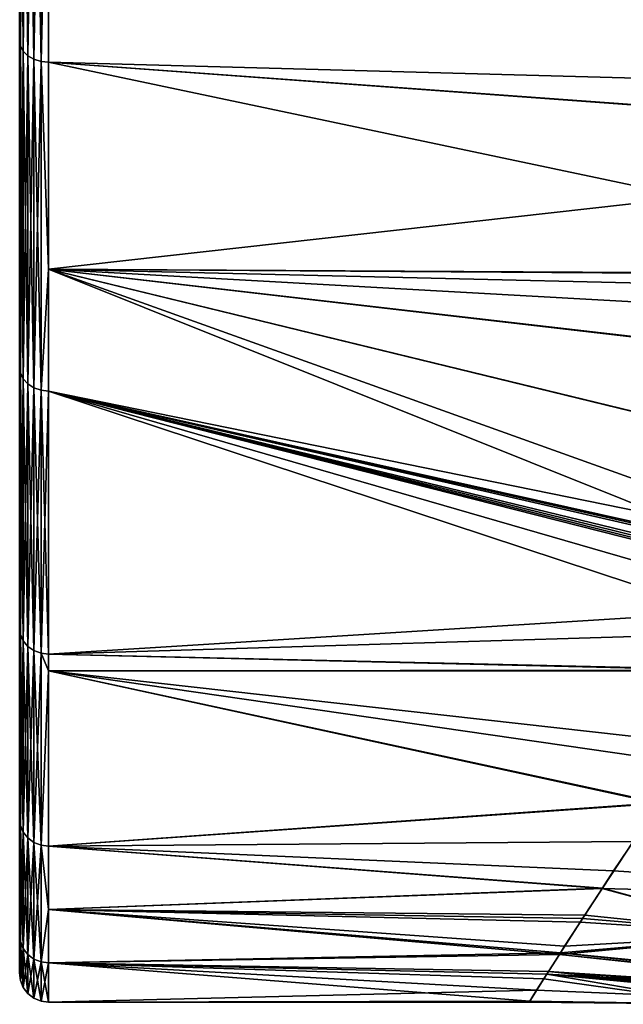
# Model space of a CAD drawing. Units: inches. Extents: x -1 to 73, y -76 to 94.
# Drawn here: x 34 to 38, y -2 to 5 of the extents above; entities that cross this region are included whole.
import ezdxf

# ---------------------------------------------------------------- set-up
doc = ezdxf.new("R2010")
doc.units = ezdxf.units.IN
doc.header["$MEASUREMENT"] = 0

msp = doc.modelspace()

# ---------------------------------------------------------------- linework, layer by layer
for points in [[(34.2593, 7.218, -19.596), (34.2661, 7.1843, -19.6353), (34.2593, 4.5835, -16.9894)], [(34.2661, 7.1843, 19.6353), (34.2593, 7.218, 19.596), (34.2661, 4.5446, 17.0235)], [(34.2593, 7.218, 19.596), (34.2593, 4.5835, 16.9894), (34.2661, 4.5446, 17.0235)], [(34.2661, 4.5446, -17.0235), (34.2593, 4.5835, -16.9894), (34.2661, 7.1843, -19.6353)], [(34.2661, 4.5446, -17.0235), (34.2661, 7.1843, -19.6353), (34.2861, 7.1529, -19.6719)], [(34.2661, 7.1843, 19.6353), (34.2661, 4.5446, 17.0235), (34.2861, 4.5083, 17.0553)], [(34.2861, 7.1529, 19.6719), (34.2661, 7.1843, 19.6353), (34.2861, 4.5083, 17.0553)], [(34.2861, 4.5083, -17.0553), (34.2661, 4.5446, -17.0235), (34.2861, 7.1529, -19.6719)], [(34.3178, 4.4771, 17.0826), (34.3178, 7.126, 19.7034), (34.2861, 7.1529, 19.6719)], [(34.2861, 7.1529, 19.6719), (34.2861, 4.5083, 17.0553), (34.3178, 4.4771, 17.0826)], [(34.2861, 4.5083, -17.0553), (34.2861, 7.1529, -19.6719), (34.3178, 7.126, -19.7034)], [(34.3178, 4.4771, -17.0826), (34.2861, 4.5083, -17.0553), (34.3178, 7.126, -19.7034)], [(34.3593, 4.4532, 17.1035), (34.3593, 7.1053, 19.7276), (34.3178, 7.126, 19.7034)], [(34.3178, 4.4771, 17.0826), (34.3593, 4.4532, 17.1035), (34.3178, 7.126, 19.7034)], [(34.3178, 4.4771, -17.0826), (34.3178, 7.126, -19.7034), (34.3593, 7.1053, -19.7276)], [(34.3593, 4.4532, -17.1035), (34.3178, 4.4771, -17.0826), (34.3593, 7.1053, -19.7276)], [(34.3593, 4.4532, 17.1035), (34.4075, 4.4382, 17.1167), (34.3593, 7.1053, 19.7276)], [(34.3593, 4.4532, -17.1035), (34.3593, 7.1053, -19.7276), (34.4075, 7.0923, -19.7427)], [(34.4075, 7.0923, 19.7427), (34.3593, 7.1053, 19.7276), (34.4075, 4.4382, 17.1167)], [(34.4075, 4.4382, -17.1167), (34.3593, 4.4532, -17.1035), (34.4075, 7.0923, -19.7427)], [(34.4075, 7.0923, 19.7427), (34.4075, 4.4382, 17.1167), (34.4593, 6.6296, 19.2945)], [(34.4075, 7.0923, -19.7427), (34.4593, 6.6296, -19.2945), (34.4075, 4.4382, -17.1167)], [(34.4075, 4.4382, 17.1167), (34.4593, 4.433, 17.1211), (34.4593, 6.6296, 19.2945)], [(34.4075, 4.4382, -17.1167), (34.4593, 6.6296, -19.2945), (34.4593, 4.433, -17.1211)], [(34.4593, 6.6296, -19.2945), (43.5025, 5.3477, -18.0931), (42.4209, 4.2155, -16.8693)], [(34.4593, 6.6296, -19.2945), (42.4209, 4.2155, -16.8693), (34.4593, 4.433, -17.1211)], [(34.4593, 4.433, 17.1211), (42.1202, 3.871, 16.4469), (34.4593, 6.6296, 19.2945)], [(34.4593, 6.6296, 19.2945), (42.1202, 3.871, 16.4469), (42.2043, 3.9693, 16.5764)], [(34.4593, 6.6296, 19.2945), (42.2043, 3.9693, 16.5764), (43.4869, 5.3368, 18.0979)], [(34.2593, 2.3498, -14.0323), (34.2593, 4.5835, -16.9894), (34.2661, 4.5446, -17.0235)], [(34.2593, 4.5835, 16.9894), (34.2593, 2.3498, 14.0323), (34.2661, 2.3063, 14.0605)], [(34.2661, 4.5446, 17.0235), (34.2593, 4.5835, 16.9894), (34.2661, 2.3063, 14.0605)], [(34.2661, 2.3063, -14.0605), (34.2593, 2.3498, -14.0323), (34.2661, 4.5446, -17.0235)], [(34.2861, 4.5083, 17.0553), (34.2661, 4.5446, 17.0235), (34.2861, 2.2658, 14.0867)], [(34.2661, 4.5446, 17.0235), (34.2661, 2.3063, 14.0605), (34.2861, 2.2658, 14.0867)], [(34.2661, 2.3063, -14.0605), (34.2661, 4.5446, -17.0235), (34.2861, 4.5083, -17.0553)], [(34.2861, 2.2658, -14.0867), (34.2661, 2.3063, -14.0605), (34.2861, 4.5083, -17.0553)], [(34.2861, 4.5083, 17.0553), (34.2861, 2.2658, 14.0867), (34.3178, 2.2311, 14.1093)], [(34.3178, 4.4771, 17.0826), (34.2861, 4.5083, 17.0553), (34.3178, 2.2311, 14.1093)], [(34.2861, 2.2658, -14.0867), (34.2861, 4.5083, -17.0553), (34.3178, 4.4771, -17.0826)], [(34.3178, 2.2311, -14.1093), (34.2861, 2.2658, -14.0867), (34.3178, 4.4771, -17.0826)], [(34.3593, 2.2044, 14.1265), (34.3593, 4.4532, 17.1035), (34.3178, 4.4771, 17.0826)], [(34.3178, 2.2311, -14.1093), (34.3178, 4.4771, -17.0826), (34.3593, 4.4532, -17.1035)], [(34.3178, 4.4771, 17.0826), (34.3178, 2.2311, 14.1093), (34.3593, 2.2044, 14.1265)], [(34.3593, 2.2044, -14.1265), (34.3178, 2.2311, -14.1093), (34.3593, 4.4532, -17.1035)], [(34.4075, 2.1876, 14.1374), (34.4075, 4.4382, 17.1167), (34.3593, 4.4532, 17.1035)], [(34.3593, 2.2044, 14.1265), (34.4075, 2.1876, 14.1374), (34.3593, 4.4532, 17.1035)], [(34.3593, 2.2044, -14.1265), (34.3593, 4.4532, -17.1035), (34.4075, 4.4382, -17.1167)], [(34.4075, 2.1876, -14.1374), (34.3593, 2.2044, -14.1265), (34.4075, 4.4382, -17.1167)], [(34.4075, 2.1876, 14.1374), (34.4593, 3.0155, 15.2447), (34.4075, 4.4382, 17.1167)], [(34.4075, 4.4382, 17.1167), (34.4593, 3.0155, 15.2447), (34.4593, 4.433, 17.1211)], [(34.4075, 2.1876, -14.1374), (34.4075, 4.4382, -17.1167), (34.4593, 3.0155, -15.2447)], [(34.4075, 4.4382, -17.1167), (34.4593, 4.433, -17.1211), (34.4593, 3.0155, -15.2447)], [(34.4593, 4.433, -17.1211), (42.4209, 4.2155, -16.8693), (42.1267, 3.8758, -16.4349)], [(34.4593, 4.433, -17.1211), (42.1267, 3.8758, -16.4349), (34.4593, 3.0155, -15.2447)], [(34.4593, 3.0155, 15.2447), (41.3574, 2.9786, 15.2712), (34.4593, 4.433, 17.1211)], [(34.4593, 4.433, 17.1211), (41.3574, 2.9786, 15.2712), (42.1202, 3.871, 16.4469)], [(34.4593, 3.0155, -15.2447), (42.1267, 3.8758, -16.4349), (41.3434, 2.9712, -15.278)], [(34.4593, 2.1819, -14.1411), (34.4075, 2.1876, -14.1374), (34.4593, 3.0155, -15.2447)], [(34.4075, 2.1876, 14.1374), (34.4593, 2.1819, 14.1411), (34.4593, 3.0155, 15.2447)], [(34.4593, 3.0155, -15.2447), (41.2449, 2.8575, -15.1325), (40.7901, 2.286, -14.2548)], [(40.7901, 2.286, -14.2548), (40.2494, 1.6067, -13.2114), (34.4593, 3.0155, -15.2447)], [(34.4593, 3.0155, -15.2447), (40.2494, 1.6067, -13.2114), (39.7259, 0.9028, -11.8885)], [(34.4593, 3.0155, -15.2447), (39.7259, 0.9028, -11.8885), (34.4593, 2.1819, -14.1411)], [(34.4593, 3.0155, -15.2447), (41.3434, 2.9712, -15.278), (41.2449, 2.8575, -15.1325)], [(40.784, 2.281, 14.2632), (41.0742, 2.6474, 14.8348), (34.4593, 3.0155, 15.2447)], [(34.4593, 3.0155, 15.2447), (41.0742, 2.6474, 14.8348), (41.3574, 2.9786, 15.2712)], [(34.4593, 2.1819, 14.1411), (39.8524, 1.0808, 12.2766), (34.4593, 3.0155, 15.2447)], [(34.4593, 3.0155, 15.2447), (39.8524, 1.0808, 12.2766), (40.2478, 1.6041, 13.2073)], [(34.4593, 3.0155, 15.2447), (40.2478, 1.6041, 13.2073), (40.784, 2.281, 14.2632)], [(34.2661, 2.3063, 14.0605), (34.2593, 2.3498, 14.0323), (34.2661, 0.5156, 10.8074)], [(34.2593, 2.3498, 14.0323), (34.2593, 0.5627, 10.7857), (34.2661, 0.5156, 10.8074)], [(34.2593, 0.5627, -10.7857), (34.2593, 2.3498, -14.0323), (34.2661, 2.3063, -14.0605)], [(34.2661, 0.5156, -10.8074), (34.2593, 0.5627, -10.7857), (34.2661, 2.3063, -14.0605)], [(34.2661, 2.3063, 14.0605), (34.2661, 0.5156, 10.8074), (34.2861, 0.4718, 10.8275)], [(34.2861, 2.2658, 14.0867), (34.2661, 2.3063, 14.0605), (34.2861, 0.4718, 10.8275)], [(34.2661, 0.5156, -10.8074), (34.2661, 2.3063, -14.0605), (34.2861, 2.2658, -14.0867)], [(34.2861, 0.4718, -10.8275), (34.2661, 0.5156, -10.8074), (34.2861, 2.2658, -14.0867)], [(34.3178, 2.2311, 14.1093), (34.2861, 2.2658, 14.0867), (34.3178, 0.4342, 10.8448)], [(34.2861, 0.4718, -10.8275), (34.2861, 2.2658, -14.0867), (34.3178, 2.2311, -14.1093)], [(34.2861, 2.2658, 14.0867), (34.2861, 0.4718, 10.8275), (34.3178, 0.4342, 10.8448)], [(34.3178, 0.4342, -10.8448), (34.2861, 0.4718, -10.8275), (34.3178, 2.2311, -14.1093)], [(34.3178, 2.2311, 14.1093), (34.3178, 0.4342, 10.8448), (34.3593, 0.4053, 10.8581)], [(34.3178, 0.4342, -10.8448), (34.3178, 2.2311, -14.1093), (34.3593, 2.2044, -14.1265)], [(34.3593, 2.2044, 14.1265), (34.3178, 2.2311, 14.1093), (34.3593, 0.4053, 10.8581)], [(34.3593, 0.4053, -10.8581), (34.3178, 0.4342, -10.8448), (34.3593, 2.2044, -14.1265)], [(34.4075, 0.3872, 10.8665), (34.4075, 2.1876, 14.1374), (34.3593, 2.2044, 14.1265)], [(34.3593, 2.2044, 14.1265), (34.3593, 0.4053, 10.8581), (34.4075, 0.3872, 10.8665)], [(34.3593, 0.4053, -10.8581), (34.3593, 2.2044, -14.1265), (34.4075, 2.1876, -14.1374)], [(34.4075, 0.3872, -10.8665), (34.3593, 0.4053, -10.8581), (34.4075, 2.1876, -14.1374)], [(34.4075, 0.3872, 10.8665), (34.4593, 0.381, 10.8693), (34.4075, 2.1876, 14.1374)], [(34.4075, 0.3872, -10.8665), (34.4075, 2.1876, -14.1374), (34.4593, 2.1819, -14.1411)], [(34.4593, 0.381, 10.8693), (34.4593, 2.1819, 14.1411), (34.4075, 2.1876, 14.1374)], [(34.4593, 2.1819, -14.1411), (34.4593, 0.381, -10.8693), (34.4075, 0.3872, -10.8665)], [(39.7259, 0.9028, -11.8885), (39.6999, 0.8679, -11.8228), (34.4593, 2.1819, -14.1411)], [(34.4593, 2.1819, -14.1411), (39.6999, 0.8679, -11.8228), (39.4496, 0.5314, -11.1903)], [(34.4593, 2.1819, -14.1411), (39.4496, 0.5314, -11.1903), (34.4593, 0.381, -10.8693)], [(34.4593, 0.381, 10.8693), (39.5734, 0.7018, 11.5412), (34.4593, 2.1819, 14.1411)], [(34.4593, 2.1819, 14.1411), (39.5734, 0.7018, 11.5412), (39.6843, 0.8529, 11.8379)], [(39.6843, 0.8529, 11.8379), (39.7085, 0.886, 11.9029), (34.4593, 2.1819, 14.1411)], [(34.4593, 2.1819, 14.1411), (39.7085, 0.886, 11.9029), (39.7655, 0.9636, 12.0553)], [(34.4593, 2.1819, 14.1411), (39.7655, 0.9636, 12.0553), (39.7771, 0.9794, 12.0854)], [(39.7771, 0.9794, 12.0854), (39.7856, 0.9908, 12.1071), (34.4593, 2.1819, 14.1411)], [(34.4593, 2.1819, 14.1411), (39.7856, 0.9908, 12.1071), (39.8524, 1.0808, 12.2766)], [(34.4593, 0.381, 10.8693), (39.2677, 0.2713, 10.5648), (39.5734, 0.7018, 11.5412)], [(34.2593, 0.5627, 10.7857), (34.2593, -0.7408, 7.3165), (34.2661, -0.7905, 7.3312)], [(34.2661, 0.5156, 10.8074), (34.2593, 0.5627, 10.7857), (34.2661, -0.7905, 7.3312)], [(34.2593, -0.7408, -7.3165), (34.2593, 0.5627, -10.7857), (34.2661, 0.5156, -10.8074)], [(34.2661, -0.7905, -7.3312), (34.2593, -0.7408, -7.3165), (34.2661, 0.5156, -10.8074)], [(34.2861, 0.4718, 10.8275), (34.2661, 0.5156, 10.8074), (34.2861, -0.8367, 7.3449)], [(34.2661, -0.7905, -7.3312), (34.2661, 0.5156, -10.8074), (34.2861, 0.4718, -10.8275)], [(34.2661, 0.5156, 10.8074), (34.2661, -0.7905, 7.3312), (34.2861, -0.8367, 7.3449)], [(34.2861, -0.8367, -7.3449), (34.2661, -0.7905, -7.3312), (34.2861, 0.4718, -10.8275)], [(34.2861, 0.4718, 10.8275), (34.2861, -0.8367, 7.3449), (34.3178, -0.8764, 7.3566)], [(34.2861, -0.8367, -7.3449), (34.2861, 0.4718, -10.8275), (34.3178, 0.4342, -10.8448)], [(34.3178, 0.4342, 10.8448), (34.2861, 0.4718, 10.8275), (34.3178, -0.8764, 7.3566)], [(34.4593, 0.381, -10.8693), (39.4496, 0.5314, -11.1903), (39.2636, 0.2672, -10.5669)], [(34.3178, -0.8764, -7.3566), (34.2861, -0.8367, -7.3449), (34.3178, 0.4342, -10.8448)], [(34.3593, 0.4053, 10.8581), (34.3178, 0.4342, 10.8448), (34.3593, -0.9069, 7.3657)], [(34.3178, 0.4342, 10.8448), (34.3178, -0.8764, 7.3566), (34.3593, -0.9069, 7.3657)], [(34.3178, -0.8764, -7.3566), (34.3178, 0.4342, -10.8448), (34.3593, 0.4053, -10.8581)], [(34.3593, -0.9069, -7.3657), (34.3178, -0.8764, -7.3566), (34.3593, 0.4053, -10.8581)], [(34.3593, 0.4053, 10.8581), (34.3593, -0.9069, 7.3657), (34.4075, -0.9261, 7.3713)], [(34.3593, -0.9069, -7.3657), (34.3593, 0.4053, -10.8581), (34.4075, 0.3872, -10.8665)], [(34.4075, 0.3872, 10.8665), (34.3593, 0.4053, 10.8581), (34.4075, -0.9261, 7.3713)], [(34.4075, -0.9261, -7.3713), (34.3593, -0.9069, -7.3657), (34.4075, 0.3872, -10.8665)], [(34.4593, 0.2677, 10.5677), (34.4593, 0.381, 10.8693), (34.4075, 0.3872, 10.8665)], [(34.4075, 0.3872, 10.8665), (34.4075, -0.9261, 7.3713), (34.4593, 0.2677, 10.5677)], [(34.4075, 0.3872, -10.8665), (34.4593, 0.381, -10.8693), (34.4593, 0.2677, -10.5677)], [(34.4075, 0.3872, -10.8665), (34.4593, 0.2677, -10.5677), (34.4075, -0.9261, -7.3713)], [(34.4593, 0.381, -10.8693), (39.2636, 0.2672, -10.5669), (34.4593, 0.2677, -10.5677)], [(34.4593, 0.2677, 10.5677), (39.2677, 0.2713, 10.5648), (34.4593, 0.381, 10.8693)], [(34.4593, 0.2677, 10.5677), (38.9098, -0.2328, 9.4215), (39.2677, 0.2713, 10.5648)], [(34.4075, -0.9261, 7.3713), (34.4593, -0.9326, 7.3733), (34.4593, 0.2677, 10.5677)], [(34.4075, -0.9261, -7.3713), (34.4593, 0.2677, -10.5677), (34.4593, -0.9326, -7.3733)], [(34.4593, -0.9326, -7.3733), (34.4593, 0.2677, -10.5677), (38.6368, -0.6356, -8.2297)], [(34.4593, 0.2677, -10.5677), (39.2636, 0.2672, -10.5669), (38.8193, -0.3642, -9.0768)], [(34.4593, 0.2677, -10.5677), (38.8193, -0.3642, -9.0768), (38.6368, -0.6356, -8.2297)], [(34.4593, -0.9326, 7.3733), (38.6323, -0.6417, 8.233), (34.4593, 0.2677, 10.5677)], [(34.4593, 0.2677, 10.5677), (38.6323, -0.6417, 8.233), (38.9098, -0.2328, 9.4215)], [(38.6368, -0.6356, -8.2297), (38.323, -1.1024, -6.7727), (34.4593, -0.9326, -7.3733)], [(34.4593, -0.9326, 7.3733), (38.4558, -0.9018, 7.4768), (38.6323, -0.6417, 8.233)], [(41.4788, -1.3076, -6.2715), (38.323, -1.1024, -6.7727), (38.6368, -0.6356, -8.2297)], [(34.2661, -0.7905, 7.3312), (34.2593, -0.7408, 7.3165), (34.2661, -1.5851, 3.7038)], [(34.2593, -0.7408, 7.3165), (34.2593, -1.5338, 3.6964), (34.2661, -1.5851, 3.7038)], [(34.2593, -1.5338, -3.6964), (34.2593, -0.7408, -7.3165), (34.2661, -0.7905, -7.3312)], [(34.2661, -1.5851, -3.7038), (34.2593, -1.5338, -3.6964), (34.2661, -0.7905, -7.3312)], [(34.2661, -0.7905, 7.3312), (34.2661, -1.5851, 3.7038), (34.2861, -1.6328, 3.7107)], [(34.2661, -1.5851, -3.7038), (34.2661, -0.7905, -7.3312), (34.2861, -0.8367, -7.3449)], [(34.2861, -0.8367, 7.3449), (34.2661, -0.7905, 7.3312), (34.2861, -1.6328, 3.7107)], [(34.2861, -1.6328, -3.7107), (34.2661, -1.5851, -3.7038), (34.2861, -0.8367, -7.3449)], [(34.3178, -0.8764, 7.3566), (34.2861, -0.8367, 7.3449), (34.3178, -1.6738, 3.7167)], [(34.2861, -0.8367, 7.3449), (34.2861, -1.6328, 3.7107), (34.3178, -1.6738, 3.7167)], [(34.2861, -1.6328, -3.7107), (34.2861, -0.8367, -7.3449), (34.3178, -0.8764, -7.3566)], [(34.3178, -1.6738, -3.7167), (34.2861, -1.6328, -3.7107), (34.3178, -0.8764, -7.3566)], [(34.3178, -0.8764, 7.3566), (34.3178, -1.6738, 3.7167), (34.3593, -1.7053, 3.7212)], [(34.3178, -1.6738, -3.7167), (34.3178, -0.8764, -7.3566), (34.3593, -0.9069, -7.3657)], [(34.3593, -0.9069, 7.3657), (34.3178, -0.8764, 7.3566), (34.3593, -1.7053, 3.7212)], [(34.3593, -1.7053, -3.7212), (34.3178, -1.6738, -3.7167), (34.3593, -0.9069, -7.3657)], [(34.4075, -0.9261, 7.3713), (34.3593, -0.9069, 7.3657), (34.4075, -1.725, 3.7241)], [(34.3593, -1.7053, -3.7212), (34.3593, -0.9069, -7.3657), (34.4075, -0.9261, -7.3713)], [(34.3593, -0.9069, 7.3657), (34.3593, -1.7053, 3.7212), (34.4075, -1.725, 3.7241)], [(34.4075, -1.725, -3.7241), (34.3593, -1.7053, -3.7212), (34.4075, -0.9261, -7.3713)], [(34.4075, -1.725, 3.7241), (34.4593, -1.3667, 5.3914), (34.4075, -0.9261, 7.3713)], [(34.4075, -0.9261, 7.3713), (34.4593, -1.3667, 5.3914), (34.4593, -0.9326, 7.3733)], [(34.4075, -1.725, -3.7241), (34.4075, -0.9261, -7.3713), (34.4593, -1.3667, -5.3914)], [(34.4075, -0.9261, -7.3713), (34.4593, -0.9326, -7.3733), (34.4593, -1.3667, -5.3914)], [(38.2473, -1.2194, 6.2257), (38.4558, -0.9018, 7.4768), (34.4593, -0.9326, 7.3733)], [(34.4593, -0.9326, -7.3733), (38.323, -1.1024, -6.7727), (38.2445, -1.223, -6.2275)], [(34.4593, -0.9326, -7.3733), (38.2445, -1.223, -6.2275), (34.4593, -1.3667, -5.3914)], [(34.4593, -1.3667, 5.3914), (38.2473, -1.2194, 6.2257), (34.4593, -0.9326, 7.3733)], [(39.408, -1.5364, 4.9537), (38.4558, -0.9018, 7.4768), (38.2473, -1.2194, 6.2257)], [(41.4788, -1.3076, -6.2715), (38.2445, -1.223, -6.2275), (38.323, -1.1024, -6.7727)], [(38.1106, -1.4278, 5.4047), (38.2473, -1.2194, 6.2257), (34.4593, -1.3667, 5.3914)], [(34.4593, -1.3667, -5.3914), (38.2445, -1.223, -6.2275), (38.1253, -1.4061, -5.4)], [(39.408, -1.5364, 4.9537), (38.2473, -1.2194, 6.2257), (38.1106, -1.4278, 5.4047)], [(39.408, -1.5364, -4.9537), (38.1253, -1.4061, -5.4), (38.2445, -1.223, -6.2275)], [(39.408, -1.5364, -4.9537), (38.2445, -1.223, -6.2275), (41.4788, -1.3076, -6.2715)], [(34.4593, -1.7318, -3.7251), (34.4075, -1.725, -3.7241), (34.4593, -1.3667, -5.3914)], [(34.4075, -1.725, 3.7241), (34.4593, -1.7318, 3.7251), (34.4593, -1.3667, 5.3914)], [(37.9884, -1.6163, -4.4501), (37.9521, -1.6734, -3.9981), (34.4593, -1.3667, -5.3914)], [(34.4593, -1.3667, -5.3914), (37.9521, -1.6734, -3.9981), (34.4593, -1.7318, -3.7251)], [(34.4593, -1.3667, -5.3914), (38.1253, -1.4061, -5.4), (37.9884, -1.6163, -4.4501)], [(34.4593, -1.7318, 3.7251), (37.9599, -1.6625, 3.9923), (34.4593, -1.3667, 5.3914)], [(34.4593, -1.3667, 5.3914), (37.9599, -1.6625, 3.9923), (38.0943, -1.4525, 5.3073)], [(34.4593, -1.3667, 5.3914), (38.0943, -1.4525, 5.3073), (38.1106, -1.4278, 5.4047)], [(39.408, -1.5364, -4.9537), (37.9884, -1.6163, -4.4501), (38.1253, -1.4061, -5.4)], [(37.9599, -1.6625, 3.9923), (39.408, -1.5364, 4.9537), (38.0943, -1.4525, 5.3073)], [(38.0943, -1.4525, 5.3073), (39.408, -1.5364, 4.9537), (38.1106, -1.4278, 5.4047)], [(34.2661, -1.5851, 3.7038), (34.2593, -1.5338, 3.6964), (34.2661, -1.8518)], [(34.2593, -1.8), (34.2593, -1.5338, -3.6964), (34.2661, -1.5851, -3.7038)], [(34.2593, -1.5338, 3.6964), (34.2593, -1.8), (34.2661, -1.8518)], [(37.9521, -1.6734, -3.9981), (37.9884, -1.6163, -4.4501), (39.408, -1.5364, -4.9537)], [(39.408, -1.5364, -4.9537), (40.8027, -1.97, -1.9903), (37.9521, -1.6734, -3.9981)], [(37.9599, -1.6625, 3.9923), (40.9416, -1.9565, 2.2345), (39.408, -1.5364, 4.9537)], [(34.2661, -1.8518), (34.2593, -1.8), (34.2661, -1.5851, -3.7038)], [(34.2861, -1.6328, 3.7107), (34.2661, -1.5851, 3.7038), (34.2861, -1.9)], [(34.2661, -1.5851, 3.7038), (34.2661, -1.8518), (34.2861, -1.9)], [(34.2661, -1.8518), (34.2661, -1.5851, -3.7038), (34.2861, -1.6328, -3.7107)], [(34.2861, -1.9), (34.2661, -1.8518), (34.2861, -1.6328, -3.7107)], [(34.2861, -1.6328, 3.7107), (34.2861, -1.9), (34.3178, -1.9414)], [(34.2861, -1.9), (34.2861, -1.6328, -3.7107), (34.3178, -1.6738, -3.7167)], [(34.3178, -1.6738, 3.7167), (34.2861, -1.6328, 3.7107), (34.3178, -1.9414)], [(34.3178, -1.9414), (34.2861, -1.9), (34.3178, -1.6738, -3.7167)], [(34.3593, -1.7053, 3.7212), (34.3178, -1.6738, 3.7167), (34.3593, -1.9732)], [(34.3178, -1.9414), (34.3178, -1.6738, -3.7167), (34.3593, -1.7053, -3.7212)], [(34.3178, -1.6738, 3.7167), (34.3178, -1.9414), (34.3593, -1.9732)], [(34.4593, -1.7318, 3.7251), (37.866, -1.8093, 3.0733), (37.9599, -1.6625, 3.9923)], [(37.9521, -1.6734, -3.9981), (37.878, -1.7897, -3.0758), (34.4593, -1.7318, -3.7251)], [(37.9599, -1.6625, 3.9923), (37.866, -1.8093, 3.0733), (40.8142, -1.9691, 1.9863)], [(37.9521, -1.6734, -3.9981), (40.7401, -1.9753, -1.9015), (37.878, -1.7897, -3.0758)], [(37.9521, -1.6734, -3.9981), (40.8027, -1.97, -1.9903), (40.7401, -1.9753, -1.9015)], [(40.8142, -1.9691, 1.9863), (40.9416, -1.9565, 2.2345), (37.9599, -1.6625, 3.9923)], [(34.3593, -1.9732), (34.3178, -1.9414), (34.3593, -1.7053, -3.7212)], [(34.3593, -1.7053, 3.7212), (34.3593, -1.9732), (34.4075, -1.9932)], [(34.4075, -1.725, 3.7241), (34.3593, -1.7053, 3.7212), (34.4075, -1.9932)], [(34.3593, -1.9732), (34.3593, -1.7053, -3.7212), (34.4075, -1.725, -3.7241)], [(34.4075, -1.9932), (34.3593, -1.9732), (34.4075, -1.725, -3.7241)], [(34.4075, -1.9932), (34.4075, -1.725, -3.7241), (34.4593, -1.7318, -3.7251)], [(34.4593, -2), (34.4593, -1.7318, 3.7251), (34.4075, -1.725, 3.7241)], [(34.4075, -1.725, 3.7241), (34.4075, -1.9932), (34.4593, -2)], [(34.4593, -2), (34.4075, -1.9932), (34.4593, -1.7318, -3.7251)], [(34.4593, -1.7318, -3.7251), (37.878, -1.7897, -3.0758), (37.7958, -1.9188, -2.0528)], [(34.4593, -1.7318, -3.7251), (37.7958, -1.9188, -2.0528), (34.4593, -2)], [(37.8464, -1.8399, 2.8813), (34.4593, -1.7318, 3.7251), (37.7492, -1.9931, 0.5958)], [(37.7492, -1.9931, 0.5958), (34.4593, -1.7318, 3.7251), (34.4593, -2)], [(37.8464, -1.8399, 2.8813), (37.866, -1.8093, 3.0733), (34.4593, -1.7318, 3.7251)], [(40.0009, -2.0112, -0.7718), (37.7958, -1.9188, -2.0528), (37.878, -1.7897, -3.0758)], [(39.0765, -2.0151, 0), (37.866, -1.8093, 3.0733), (37.8464, -1.8399, 2.8813)], [(40.0009, -2.0112, 0.7718), (40.4239, -2.0088, 1.1213), (37.866, -1.8093, 3.0733)], [(37.866, -1.8093, 3.0733), (40.4239, -2.0088, 1.1213), (40.5094, -1.9993, 1.3925)], [(37.866, -1.8093, 3.0733), (40.5094, -1.9993, 1.3925), (40.8142, -1.9691, 1.9863)], [(39.0765, -2.0151, 0), (40.0009, -2.0112, 0.7718), (37.866, -1.8093, 3.0733)], [(37.878, -1.7897, -3.0758), (40.7401, -1.9753, -1.9015), (40.5705, -1.9927, -1.5469)], [(37.878, -1.7897, -3.0758), (40.5705, -1.9927, -1.5469), (40.0009, -2.0112, -0.7718)], [(37.7492, -1.9931, 0.5958), (39.0765, -2.0151, 0), (37.8464, -1.8399, 2.8813)], [(37.745, -2.0001), (34.4593, -2), (37.7958, -1.9188, -2.0528)], [(40.0009, -2.0112, -0.7718), (37.745, -2.0001), (37.7958, -1.9188, -2.0528)], [(37.7492, -1.9931, 0.5958), (34.4593, -2), (37.745, -2.0001)], [(37.7492, -1.9931, 0.5958), (37.745, -2.0001), (39.0765, -2.0151, 0)], [(39.0765, -2.0151, 0), (37.745, -2.0001), (40.0009, -2.0112, -0.7718)]]:
    msp.add_3dface(points)

doc.saveas('drawing.dxf')
